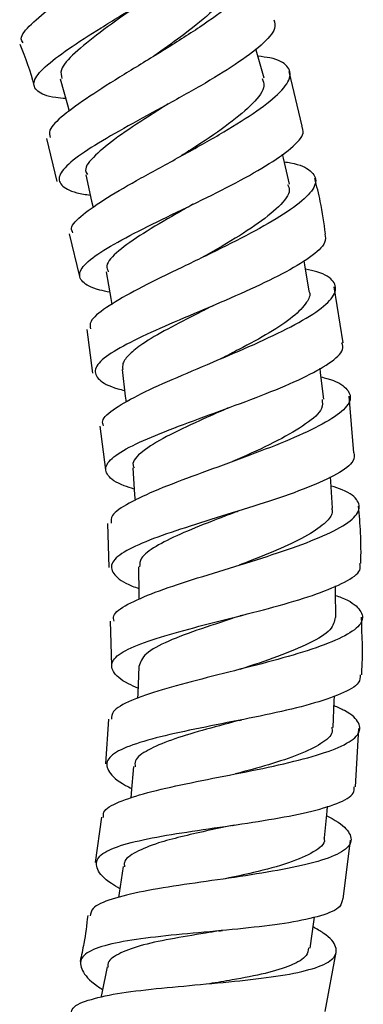
# Model space of a CAD drawing. Units: millimetres. Extents: x 5 to 995, y 5 to 995.
# Drawn here: x 526 to 529, y 462 to 473 of the extents above; entities that cross this region are included whole.
import ezdxf

# ---------------------------------------------------------------- set-up
doc = ezdxf.new("R2010")
doc.units = ezdxf.units.MM

msp = doc.modelspace()

# ---------------------------------------------------------------- linework, layer by layer
at = {"color": 7, "linetype": 'Continuous', "lineweight": 25}
for p, q in [((528.762, 472.055), (528.615, 472.669)), ((525.904, 471.92), (526.019, 471.439)), ((526.158, 470.854), (526.272, 470.374)), ((529.219, 469.634), (529.118, 470.258)), ((526.354, 469.783), (526.419, 469.295)), ((529.34, 468.403), (529.288, 469.037)), ((526.498, 468.7), (526.562, 468.211)), ((526.586, 467.614), (526.6, 467.121)), ((526.616, 466.521), (526.63, 466.023)), ((526.595, 465.426), (526.564, 464.924)), ((529.356, 464.668), (529.393, 465.32)), ((526.518, 464.327), (526.447, 463.821)), ((529.219, 463.413), (529.301, 464.07)), ((529.017, 462.156), (529.141, 462.818))]:
    msp.add_line(p, q, dxfattribs=at)
at = {"color": 7, "linetype": 'Continuous', "lineweight": 25, "flags": 128}
for points in [[(528.336, 472.595), (528.256, 472.882), (528.245, 472.921)], [(526.056, 472.585), (526.137, 472.295), (526.157, 472.224)], [(528.619, 471.408), (528.553, 471.699), (528.543, 471.745)], [(526.341, 471.511), (526.407, 471.217), (526.423, 471.146)], [(528.841, 470.21), (528.791, 470.504), (528.782, 470.552)], [(526.572, 470.427), (526.623, 470.13), (526.634, 470.063)], [(526.748, 469.335), (526.784, 469.036), (526.792, 468.968)], [(529.003, 469.003), (528.967, 469.299), (528.961, 469.35)], [(526.868, 468.235), (526.888, 467.934), (526.893, 467.871)], [(529.102, 467.786), (529.081, 468.084), (529.078, 468.134)], [(526.93, 467.127), (526.935, 466.826), (526.936, 466.763)], [(529.137, 466.562), (529.132, 466.86), (529.132, 466.914)], [(526.934, 466.014), (526.923, 465.713), (526.921, 465.656)], [(529.108, 465.332), (529.119, 465.63), (529.121, 465.683)], [(526.877, 464.896), (526.85, 464.596), (526.845, 464.541)], [(529.012, 464.098), (529.039, 464.394), (529.045, 464.451)], [(526.76, 463.778), (526.716, 463.479), (526.708, 463.429)], [(528.849, 462.863), (528.892, 463.158), (528.9, 463.211)], [(526.58, 462.656), (526.52, 462.36), (526.51, 462.312)]]:
    msp.add_lwpolyline(points, dxfattribs=at)
at = {"color": 7, "linetype": 'Continuous', "lineweight": 25}
for points, knots in [([(525.641, 472.987), (525.631, 473.002), (525.6, 473.051), (525.717, 473.191), (525.967, 473.403), (526.332, 473.66), (526.75, 473.942), (527.169, 474.232), (527.533, 474.51), (527.791, 474.754), (527.911, 474.951), (527.863, 475.086), (527.719, 475.154), (527.554, 475.159), (527.506, 475.161)], [0, 0, 0, 0, 0.0400009, 0.1315835, 0.2233855, 0.315396, 0.4076179, 0.5000306, 0.5925535, 0.6851597, 0.7777476, 0.8702686, 0.9626346, 1, 1, 1, 1]), ([(526.118, 472.365), (526.079, 472.368), (525.922, 472.383), (525.785, 472.441), (525.739, 472.553), (525.866, 472.712), (526.133, 472.915), (526.505, 473.153), (526.933, 473.413), (527.359, 473.68), (527.731, 473.936), (527.991, 474.163), (528.116, 474.329), (528.084, 474.396), (528.073, 474.42)], [0, 0, 0, 0, 0.030059, 0.122369, 0.214442, 0.306309, 0.397993, 0.489535, 0.58103, 0.672538, 0.764143, 0.855934, 0.947928, 1, 1, 1, 1]), ([(527.914, 474.011), (527.939, 474.009), (528.087, 474.002), (528.234, 473.941), (528.315, 473.82), (528.222, 473.642), (527.984, 473.42), (527.628, 473.167), (527.203, 472.898), (526.765, 472.632), (526.37, 472.385), (526.078, 472.174), (525.92, 472.019), (525.937, 471.955), (525.944, 471.93)], [0, 0, 0, 0, 0.018419, 0.110095, 0.201993, 0.294106, 0.386384, 0.478762, 0.57117, 0.663536, 0.755779, 0.84787, 0.939737, 1, 1, 1, 1]), ([(527.979, 473.759), (527.99, 473.739), (528.022, 473.677), (527.937, 473.527), (527.732, 473.311), (527.435, 473.074), (527.205, 472.912), (527.103, 472.839)], [0, 0, 0, 0, 0.106337, 0.328024, 0.549733, 0.798779, 1, 1, 1, 1]), ([(526.929, 473.413), (526.905, 473.396), (526.759, 473.29), (526.487, 473.1), (526.206, 472.87), (526.047, 472.696), (526.067, 472.621), (526.075, 472.59)], [0, 0, 0, 0, 0.049382, 0.307862, 0.565998, 0.824328, 1, 1, 1, 1]), ([(528.446, 473.246), (528.455, 473.215), (528.476, 473.139), (528.321, 472.968), (528.031, 472.75), (527.635, 472.51), (527.191, 472.264), (526.755, 472.027), (526.385, 471.811), (526.128, 471.626), (526.017, 471.478), (526.082, 471.369), (526.22, 471.309), (526.366, 471.289), (526.391, 471.286)], [0, 0, 0, 0, 0.063819, 0.156162, 0.248281, 0.340148, 0.431804, 0.523289, 0.61467, 0.706054, 0.797493, 0.889077, 0.980859, 1, 1, 1, 1]), ([(525.604, 472.974), (525.664, 472.822), (525.726, 472.667), (525.764, 472.506), (525.765, 472.504)], [0, 0, 0, 0, 0.986563, 1, 1, 1, 1]), ([(526.198, 470.864), (526.19, 470.881), (526.164, 470.934), (526.295, 471.064), (526.565, 471.253), (526.953, 471.474), (527.397, 471.715), (527.842, 471.963), (528.23, 472.202), (528.511, 472.418), (528.648, 472.599), (528.613, 472.735), (528.477, 472.813), (528.314, 472.833), (528.268, 472.838)], [0, 0, 0, 0, 0.04071, 0.132284, 0.224066, 0.316067, 0.4083, 0.5007, 0.593245, 0.685848, 0.778443, 0.870955, 0.963312, 1, 1, 1, 1]), ([(528.315, 472.589), (528.326, 472.562), (528.356, 472.487), (528.226, 472.315), (527.956, 472.085), (527.655, 471.88), (527.467, 471.761), (527.409, 471.724)], [0, 0, 0, 0, 0.136333, 0.387239, 0.638087, 0.888782, 1, 1, 1, 1]), ([(527.263, 472.306), (527.192, 472.26), (526.991, 472.131), (526.682, 471.93), (526.434, 471.726), (526.317, 471.587), (526.352, 471.529), (526.361, 471.514)], [0, 0, 0, 0, 0.141935, 0.397101, 0.652038, 0.907223, 1, 1, 1, 1]), ([(526.611, 470.2), (526.572, 470.207), (526.417, 470.238), (526.287, 470.312), (526.253, 470.43), (526.395, 470.579), (526.682, 470.756), (527.076, 470.958), (527.527, 471.175), (527.977, 471.398), (528.372, 471.615), (528.652, 471.812), (528.792, 471.962), (528.767, 472.03), (528.758, 472.054)], [0, 0, 0, 0, 0.030651, 0.122985, 0.2150945, 0.3069831, 0.3986651, 0.4902196, 0.5817133, 0.6732122, 0.764831, 0.8566102, 0.9486258, 1, 1, 1, 1]), ([(528.563, 471.657), (528.586, 471.654), (528.731, 471.633), (528.871, 471.561), (528.941, 471.435), (528.832, 471.271), (528.573, 471.076), (528.195, 470.86), (527.746, 470.635), (527.283, 470.414), (526.865, 470.206), (526.553, 470.023), (526.38, 469.882), (526.39, 469.815), (526.395, 469.788)], [0, 0, 0, 0, 0.0176878, 0.1093336, 0.2012075, 0.2933103, 0.3855796, 0.4779691, 0.5703788, 0.6627655, 0.7550222, 0.8471155, 0.938999, 1, 1, 1, 1]), ([(529.022, 470.851), (529.005, 470.972), (528.976, 471.181), (528.924, 471.386), (528.902, 471.472)], [0, 0, 0, 0, 0.579833, 1, 1, 1, 1]), ([(528.597, 471.405), (528.607, 471.384), (528.639, 471.315), (528.514, 471.159), (528.25, 470.947), (527.933, 470.752), (527.728, 470.635), (527.656, 470.594)], [0, 0, 0, 0, 0.109352, 0.3619424, 0.6143364, 0.8667466, 1, 1, 1, 1]), ([(527.54, 471.183), (527.477, 471.147), (527.282, 471.034), (526.969, 470.854), (526.694, 470.658), (526.558, 470.516), (526.585, 470.45), (526.594, 470.429)], [0, 0, 0, 0, 0.119432, 0.372954, 0.626124, 0.879613, 1, 1, 1, 1]), ([(529.015, 470.85), (529.02, 470.819), (529.034, 470.743), (528.864, 470.592), (528.555, 470.406), (528.136, 470.208), (527.671, 470.008), (527.213, 469.815), (526.822, 469.635), (526.548, 469.475), (526.421, 469.336), (526.474, 469.219), (526.606, 469.143), (526.75, 469.107), (526.776, 469.101)], [0, 0, 0, 0, 0.063096, 0.1554533, 0.2475655, 0.3394423, 0.4310782, 0.5225627, 0.6139328, 0.7052962, 0.7967388, 0.8883129, 0.9800957, 1, 1, 1, 1]), ([(526.54, 468.705), (526.534, 468.723), (526.513, 468.781), (526.657, 468.9), (526.946, 469.063), (527.355, 469.245), (527.82, 469.441), (528.288, 469.642), (528.698, 469.84), (528.998, 470.025), (529.152, 470.189), (529.13, 470.324), (529.003, 470.413), (528.843, 470.448), (528.799, 470.457)], [0, 0, 0, 0, 0.041483, 0.133041, 0.224809, 0.316827, 0.409061, 0.501479, 0.594045, 0.686655, 0.779265, 0.871771, 0.964121, 1, 1, 1, 1]), ([(528.836, 470.211), (528.839, 470.206), (528.858, 470.169), (528.812, 470.075), (528.675, 469.926), (528.403, 469.746), (528.11, 469.586), (527.917, 469.489), (527.848, 469.454)], [0, 0, 0, 0, 0.026131, 0.195713, 0.421614, 0.647322, 0.872981, 1, 1, 1, 1]), ([(527.761, 470.047), (527.708, 470.02), (527.534, 469.931), (527.249, 469.786), (526.984, 469.632), (526.824, 469.505), (526.748, 469.41), (526.754, 469.357), (526.756, 469.336)], [0, 0, 0, 0, 0.098146, 0.322967, 0.547683, 0.716509, 0.885505, 1, 1, 1, 1]), ([(527.762, 470.047), (527.762, 470.048), (527.764, 470.048), (527.765, 470.049), (527.766, 470.049)], [0, 0, 0, 0, 0.5, 1, 1, 1, 1]), ([(526.884, 467.998), (526.845, 468.01), (526.693, 468.058), (526.571, 468.148), (526.55, 468.271), (526.708, 468.408), (527.012, 468.557), (527.425, 468.719), (527.896, 468.89), (528.367, 469.066), (528.781, 469.24), (529.078, 469.407), (529.232, 469.539), (529.213, 469.607), (529.206, 469.632)], [0, 0, 0, 0, 0.031386, 0.123732, 0.215846, 0.307707, 0.399369, 0.490894, 0.58234, 0.673821, 0.765402, 0.857157, 0.949153, 1, 1, 1, 1]), ([(528.973, 469.252), (528.995, 469.246), (529.137, 469.212), (529.269, 469.129), (529.326, 468.999), (529.202, 468.849), (528.926, 468.684), (528.528, 468.509), (528.059, 468.331), (527.576, 468.157), (527.138, 467.992), (526.809, 467.839), (526.621, 467.713), (526.624, 467.644), (526.625, 467.616)], [0, 0, 0, 0, 0.0172318, 0.1088134, 0.2006546, 0.2927201, 0.3849753, 0.4773476, 0.5697658, 0.6621336, 0.7544033, 0.8464774, 0.9383506, 1, 1, 1, 1]), ([(528.983, 469.001), (528.988, 468.967), (528.999, 468.883), (528.818, 468.727), (528.504, 468.542), (528.194, 468.398), (528.019, 468.32), (527.984, 468.305)], [0, 0, 0, 0, 0.169082, 0.425169, 0.681142, 0.936922, 1, 1, 1, 1]), ([(527.927, 468.902), (527.822, 468.855), (527.575, 468.746), (527.225, 468.582), (526.963, 468.417), (526.849, 468.302), (526.878, 468.245), (526.883, 468.234)], [0, 0, 0, 0, 0.18915, 0.440193, 0.691125, 0.942265, 1, 1, 1, 1]), ([(527.925, 468.901), (527.927, 468.902), (527.93, 468.903), (527.934, 468.905), (527.936, 468.905)], [0, 0, 0, 0, 0.499994, 1, 1, 1, 1]), ([(529.34, 468.403), (529.343, 468.372), (529.349, 468.298), (529.165, 468.166), (528.839, 468.015), (528.403, 467.862), (527.919, 467.711), (527.444, 467.565), (527.037, 467.425), (526.746, 467.292), (526.606, 467.163), (526.645, 467.038), (526.769, 466.946), (526.909, 466.894), (526.934, 466.885)], [0, 0, 0, 0, 0.062375, 0.154768, 0.246917, 0.338821, 0.430493, 0.521983, 0.613386, 0.704757, 0.796217, 0.887833, 0.979654, 1, 1, 1, 1]), ([(526.658, 466.522), (526.653, 466.541), (526.639, 466.602), (526.795, 466.708), (527.1, 466.843), (527.526, 466.984), (528.009, 467.132), (528.495, 467.283), (528.923, 467.437), (529.24, 467.588), (529.41, 467.734), (529.401, 467.868), (529.283, 467.968), (529.128, 468.018), (529.085, 468.031)], [0, 0, 0, 0, 0.041806, 0.133357, 0.225129, 0.317132, 0.409341, 0.501761, 0.594305, 0.686932, 0.779535, 0.872039, 0.964362, 1, 1, 1, 1]), ([(529.092, 467.786), (529.095, 467.769), (529.105, 467.718), (529.027, 467.617), (528.839, 467.483), (528.53, 467.333), (528.249, 467.22), (528.089, 467.159), (528.058, 467.147)], [0, 0, 0, 0, 0.086662, 0.258348, 0.486983, 0.715512, 0.943784, 1, 1, 1, 1]), ([(529.418, 467.165), (529.419, 467.279), (529.421, 467.493), (529.4, 467.706), (529.39, 467.805)], [0, 0, 0, 0, 0.532146, 1, 1, 1, 1]), ([(528.032, 467.746), (527.936, 467.709), (527.712, 467.623), (527.386, 467.493), (527.112, 467.355), (526.948, 467.234), (526.945, 467.159), (526.943, 467.127)], [0, 0, 0, 0, 0.167793, 0.390259, 0.612786, 0.835219, 1, 1, 1, 1]), ([(528.03, 467.745), (528.033, 467.746), (528.038, 467.748), (528.044, 467.75), (528.047, 467.751)], [0, 0, 0, 0, 0.499977, 1, 1, 1, 1]), ([(526.925, 465.77), (526.888, 465.786), (526.742, 465.852), (526.63, 465.957), (526.622, 466.085), (526.793, 466.208), (527.111, 466.328), (527.54, 466.447), (528.026, 466.569), (528.512, 466.695), (528.942, 466.825), (529.255, 466.958), (529.422, 467.072), (529.41, 467.141), (529.406, 467.165)], [0, 0, 0, 0, 0.030982, 0.123439, 0.215648, 0.30761, 0.399358, 0.490923, 0.582407, 0.673918, 0.765522, 0.857339, 0.949385, 1, 1, 1, 1]), ([(529.133, 466.809), (529.155, 466.801), (529.292, 466.753), (529.415, 466.658), (529.459, 466.525), (529.321, 466.39), (529.029, 466.256), (528.615, 466.124), (528.13, 465.997), (527.631, 465.873), (527.178, 465.752), (526.834, 465.633), (526.633, 465.524), (526.629, 465.453), (526.628, 465.424)], [0, 0, 0, 0, 0.0170525, 0.1086121, 0.2004484, 0.2925348, 0.3848274, 0.4772306, 0.5696776, 0.662051, 0.7543085, 0.8463929, 0.9382644, 1, 1, 1, 1]), ([(528.072, 466.581), (528.069, 466.58), (527.925, 466.53), (527.621, 466.436), (527.252, 466.296), (526.987, 466.158), (526.953, 466.062), (526.935, 466.014)], [0, 0, 0, 0, 0.00535, 0.255102, 0.504445, 0.75392, 1, 1, 1, 1]), ([(528.075, 466.582), (528.078, 466.583), (528.085, 466.585), (528.094, 466.587), (528.098, 466.588)], [0, 0, 0, 0, 0.499951, 1, 1, 1, 1]), ([(529.129, 466.562), (529.12, 466.516), (529.101, 466.42), (528.858, 466.273), (528.501, 466.124), (528.21, 466.028), (528.066, 465.981)], [0, 0, 0, 0, 0.232076, 0.490094, 0.748137, 1, 1, 1, 1]), ([(529.428, 465.919), (529.428, 465.932), (529.441, 466.147), (529.432, 466.363), (529.424, 466.565)], [0, 0, 0, 0, 0.061074, 1, 1, 1, 1]), ([(529.41, 465.92), (529.41, 465.89), (529.408, 465.815), (529.211, 465.705), (528.87, 465.59), (528.42, 465.484), (527.922, 465.385), (527.435, 465.288), (527.015, 465.19), (526.712, 465.085), (526.559, 464.968), (526.586, 464.835), (526.699, 464.727), (526.832, 464.66), (526.855, 464.648)], [0, 0, 0, 0, 0.062718, 0.155199, 0.247443, 0.339398, 0.431112, 0.522607, 0.614012, 0.70543, 0.796948, 0.888671, 0.980625, 1, 1, 1, 1]), ([(526.542, 464.324), (526.54, 464.344), (526.532, 464.408), (526.698, 464.5), (527.014, 464.604), (527.453, 464.702), (527.949, 464.799), (528.449, 464.899), (528.891, 465.006), (529.223, 465.122), (529.408, 465.248), (529.414, 465.381), (529.307, 465.491), (529.158, 465.556), (529.117, 465.574)], [0, 0, 0, 0, 0.041093, 0.132755, 0.224632, 0.316699, 0.408969, 0.501403, 0.593968, 0.686636, 0.779301, 0.871898, 0.964314, 1, 1, 1, 1]), ([(528.056, 465.411), (528.048, 465.409), (527.911, 465.37), (527.637, 465.298), (527.283, 465.192), (527.027, 465.08), (526.886, 464.982), (526.892, 464.915), (526.894, 464.893)], [0, 0, 0, 0, 0.012735, 0.232733, 0.452347, 0.672015, 0.89176, 1, 1, 1, 1]), ([(528.057, 465.411), (528.061, 465.412), (528.07, 465.414), (528.081, 465.417), (528.086, 465.418)], [0, 0, 0, 0, 0.499922, 1, 1, 1, 1]), ([(529.091, 465.334), (529.095, 465.316), (529.107, 465.252), (528.986, 465.15), (528.738, 465.028), (528.399, 464.916), (528.142, 464.846), (528.017, 464.812)], [0, 0, 0, 0, 0.092778, 0.322938, 0.55314, 0.783348, 1, 1, 1, 1]), ([(526.723, 463.527), (526.691, 463.547), (526.554, 463.628), (526.454, 463.747), (526.457, 463.881), (526.639, 463.989), (526.966, 464.078), (527.404, 464.154), (527.901, 464.225), (528.398, 464.299), (528.841, 464.382), (529.168, 464.48), (529.348, 464.575), (529.344, 464.644), (529.343, 464.669)], [0, 0, 0, 0, 0.028883, 0.121482, 0.213852, 0.306, 0.397903, 0.489602, 0.58119, 0.672746, 0.764418, 0.856299, 0.94845, 1, 1, 1, 1]), ([(529.035, 464.342), (529.055, 464.332), (529.187, 464.269), (529.298, 464.162), (529.327, 464.027), (529.174, 463.909), (528.868, 463.807), (528.441, 463.721), (527.944, 463.645), (527.434, 463.574), (526.971, 463.5), (526.617, 463.414), (526.408, 463.325), (526.397, 463.252), (526.393, 463.223)], [0, 0, 0, 0, 0.017178, 0.108828, 0.200777, 0.293011, 0.385436, 0.477964, 0.570483, 0.662945, 0.755267, 0.847463, 0.939469, 1, 1, 1, 1]), ([(527.978, 464.236), (527.882, 464.215), (527.685, 464.173), (527.401, 464.109), (527.119, 464.033), (526.893, 463.94), (526.765, 463.852), (526.773, 463.79), (526.775, 463.774)], [0, 0, 0, 0, 0.158337, 0.32263, 0.486747, 0.70514, 0.923714, 1, 1, 1, 1]), ([(527.975, 464.235), (527.981, 464.236), (527.991, 464.238), (528.004, 464.24), (528.01, 464.241)], [0, 0, 0, 0, 0.499901, 1, 1, 1, 1]), ([(529.002, 464.1), (529.004, 464.093), (529.027, 464.033), (528.902, 463.937), (528.63, 463.814), (528.266, 463.718), (528.009, 463.662), (527.903, 463.64)], [0, 0, 0, 0, 0.03663, 0.297167, 0.557612, 0.818155, 1, 1, 1, 1]), ([(529.212, 463.414), (529.207, 463.384), (529.196, 463.31), (528.986, 463.223), (528.632, 463.145), (528.171, 463.088), (527.665, 463.042), (527.169, 462.996), (526.742, 462.94), (526.432, 462.863), (526.27, 462.759), (526.286, 462.617), (526.386, 462.495), (526.509, 462.414), (526.528, 462.401)], [0, 0, 0, 0, 0.063815, 0.1564505, 0.2488204, 0.3408867, 0.4326686, 0.5242645, 0.6157578, 0.7073068, 0.798986, 0.8908642, 0.9829906, 1, 1, 1, 1]), ([(526.364, 463.227), (526.352, 463.123), (526.332, 462.951), (526.293, 462.782), (526.278, 462.715)], [0, 0, 0, 0, 0.601676, 1, 1, 1, 1]), ([(526.184, 462.122), (526.183, 462.141), (526.181, 462.207), (526.352, 462.284), (526.675, 462.359), (527.121, 462.412), (527.626, 462.457), (528.135, 462.504), (528.588, 462.562), (528.934, 462.641), (529.135, 462.745), (529.158, 462.875), (529.066, 462.996), (528.924, 463.078), (528.884, 463.101)], [0, 0, 0, 0, 0.0383484, 0.1301835, 0.2222225, 0.3144726, 0.4069173, 0.4994929, 0.5922118, 0.6849964, 0.7778164, 0.8705654, 0.9631566, 1, 1, 1, 1]), ([(527.827, 463.056), (527.778, 463.048), (527.595, 463.017), (527.279, 462.966), (526.933, 462.893), (526.697, 462.8), (526.58, 462.72), (526.589, 462.662), (526.591, 462.652)], [0, 0, 0, 0, 0.080673, 0.298971, 0.51708, 0.73515, 0.953496, 1, 1, 1, 1]), ([(527.828, 463.056), (527.835, 463.057), (527.847, 463.058), (527.862, 463.06), (527.869, 463.061)], [0, 0, 0, 0, 0.499891, 1, 1, 1, 1]), ([(528.833, 462.866), (528.829, 462.836), (528.818, 462.763), (528.649, 462.668), (528.36, 462.579), (528.032, 462.515), (527.81, 462.479), (527.724, 462.465)], [0, 0, 0, 0, 0.154717, 0.387787, 0.620717, 0.853672, 1, 1, 1, 1])]:
    msp.add_open_spline(points, degree=3, knots=knots, dxfattribs=at)

doc.saveas('drawing.dxf')
